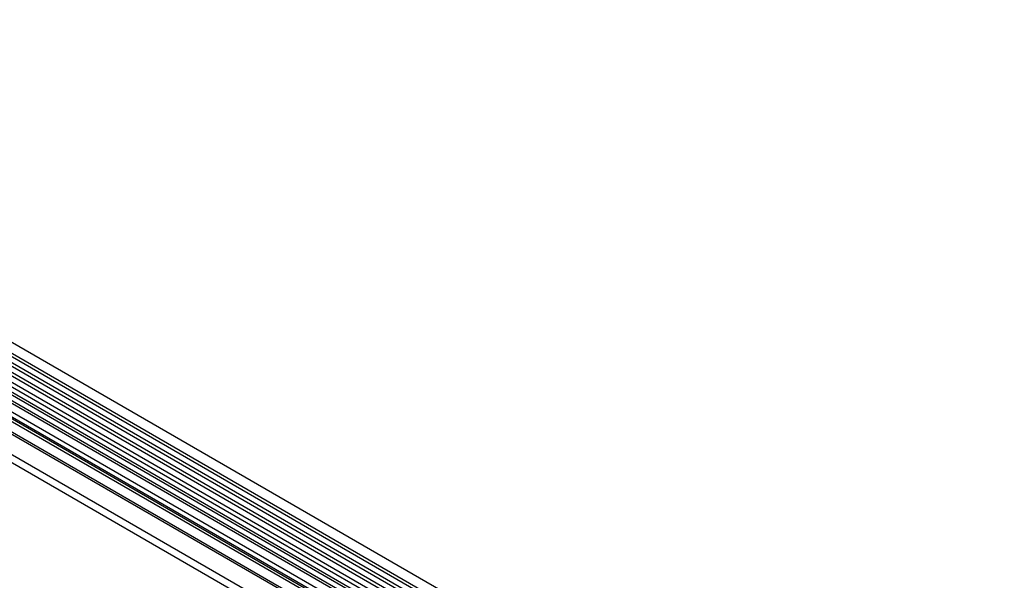
# Model space of a CAD drawing. Units: millimetres. Extents: x 21 to 1828, y 10 to 1313.
# Drawn here: x 382 to 830, y 338 to 593 of the extents above; entities that cross this region are included whole.
import ezdxf

# ---------------------------------------------------------------- set-up
doc = ezdxf.new("R2010")
doc.units = ezdxf.units.MM
doc.layers.add('132301', color=7, linetype='Continuous')

# ---------------------------------------------------------------- blocks, each defined once
blk = doc.blocks.new('1037896-M_004_ISO_view')
for p, q in [((467.66, -50.11), (-238.04, 357.28)), ((-240.16, 353.6), (465.53, -53.79)), ((465.58, -55.44), (-240.11, 351.95)), ((465.58, -58.21), (-240.11, 349.18)), ((465.58, -59.83), (-240.11, 347.56)), ((465.58, -62.6), (-240.11, 344.79)), ((465.58, -64.22), (-240.11, 343.16)), ((-240.1, 340.39), (465.59, -67)), ((464.15, -68.36), (-241.14, 338.79)), ((-250.68, 310.07), (456.43, -98.13)), ((434.86, -72.98), (-229.11, 310.33)), ((434.86, -71.94), (-228.92, 311.25)), ((434.71, -82.16), (-228.96, 300.96)), ((434.71, -82.16), (-228.96, 300.96)), ((303.45, 16.95), (-40.42, 215.46)), ((304.61, 17.49), (-39.25, 216)), ((306.68, 18.81), (-37.19, 217.32)), ((307.84, 19.35), (-36.02, 217.86)), ((301.08, 14.45), (-42.79, 212.96)), ((301.08, 12.18), (-42.79, 210.69)), ((301.6, 11.03), (-42.27, 209.54)), ((302.61, 10.45), (-41.26, 208.96)), ((302.77, 9.07), (-41.09, 207.58))]:
    blk.add_line(p, q)

msp = doc.modelspace()

# ---------------------------------------------------------------- block references
at = {"layer": '132301'}
msp.add_blockref('1037896-M_004_ISO_view', (362.197, 235.995), dxfattribs=at)

doc.saveas('drawing.dxf')
